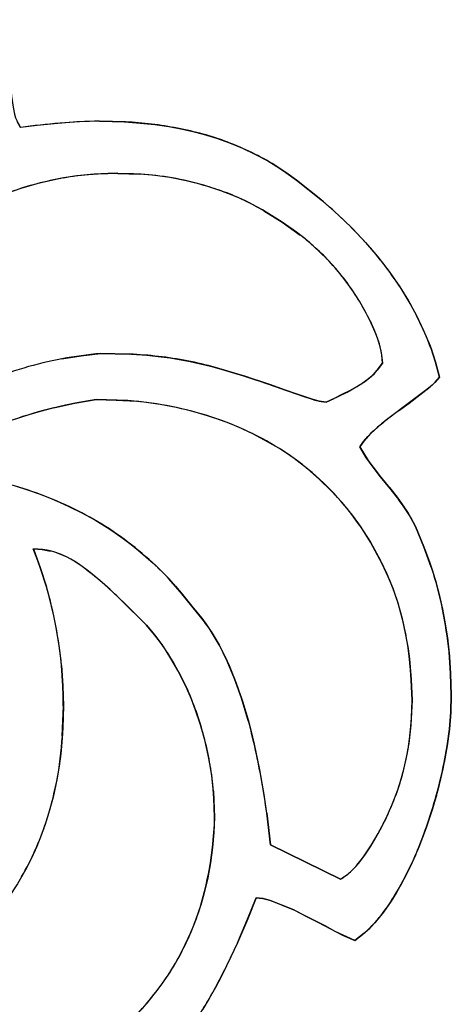
# Model space of a CAD drawing. Extents: x 50 to 396, y 16 to 255.
# Drawn here: x 53 to 54, y 201 to 202 of the extents above; entities that cross this region are included whole.
import ezdxf

# ---------------------------------------------------------------- set-up
doc = ezdxf.new("R2010")
doc.units = 0
doc.layers.get('0').update_dxf_attribs({"linetype": 'CONTINUOUS'})

msp = doc.modelspace()

# ---------------------------------------------------------------- linework, layer by layer
at = {"color": 7, "ltscale": 0.000224377}
msp.add_line((53.3062, 202.0028), (53.3019, 202.0107), dxfattribs=at)
at = {"color": 7, "ltscale": 0.000553309}
msp.add_line((53.3282, 202.0055), (53.3062, 202.0028), dxfattribs=at)
at = {"color": 7, "ltscale": 0.000553195}
msp.add_line((53.3502, 202.0077), (53.3282, 202.0055), dxfattribs=at)
at = {"color": 7, "ltscale": 0.000737726}
msp.add_line((53.3796, 202.01), (53.3502, 202.0077), dxfattribs=at)
at = {"color": 7, "ltscale": 0.000368688}
msp.add_line((53.3943, 202.0107), (53.3796, 202.01), dxfattribs=at)
at = {"color": 7, "ltscale": 0.000368881}
msp.add_line((53.4091, 202.011), (53.3943, 202.0107), dxfattribs=at)
at = {"color": 7, "ltscale": 0.000853873}
for p, q in [((53.4091, 202.011), (53.4432, 202.01)), ((53.4432, 202.01), (53.4091, 202.011))]:
    msp.add_line(p, q, dxfattribs=at)
at = {"color": 7, "ltscale": 0.000426696}
for p, q in [((53.6381, 201.9536), (53.6523, 201.9441)), ((53.6523, 201.9441), (53.6381, 201.9536))]:
    msp.add_line(p, q, dxfattribs=at)
at = {"color": 7, "ltscale": 0.000707571}
msp.add_line((53.4333, 201.9428), (53.4616, 201.9418), dxfattribs=at)
at = {"color": 7, "ltscale": 0.000427119}
for p, q in [((53.6523, 201.9441), (53.666, 201.934)), ((53.666, 201.934), (53.6523, 201.9441))]:
    msp.add_line(p, q, dxfattribs=at)
at = {"color": 7, "ltscale": 0.001014}
for p, q in [((53.666, 201.934), (53.6978, 201.9088)), ((53.6978, 201.9088), (53.666, 201.934))]:
    msp.add_line(p, q, dxfattribs=at)
at = {"color": 7, "ltscale": 0.000709163}
msp.add_line((53.6236, 201.8941), (53.6476, 201.8791), dxfattribs=at)
at = {"color": 7, "ltscale": 0.000726745}
msp.add_line((53.6476, 201.8791), (53.6712, 201.8621), dxfattribs=at)
at = {"color": 7, "ltscale": 0.000363349}
msp.add_line((53.7621, 201.7504), (53.768, 201.7371), dxfattribs=at)
at = {"color": 7, "ltscale": 0.000364576}
msp.add_line((53.768, 201.7371), (53.7732, 201.7234), dxfattribs=at)
at = {"color": 7, "ltscale": 0.000637132}
for p, q in [((53.3854, 201.7046), (53.3602, 201.7006)), ((53.3602, 201.7006), (53.3854, 201.7046))]:
    msp.add_line(p, q, dxfattribs=at)
at = {"color": 7, "ltscale": 0.000637576}
for p, q in [((53.4107, 201.7077), (53.3854, 201.7046)), ((53.3854, 201.7046), (53.4107, 201.7077))]:
    msp.add_line(p, q, dxfattribs=at)
at = {"color": 7, "ltscale": 0.000946798}
for p, q in [((53.4485, 201.7068), (53.4107, 201.7077)), ((53.4107, 201.7077), (53.4485, 201.7068))]:
    msp.add_line(p, q, dxfattribs=at)
at = {"color": 7, "ltscale": 0.00036363}
msp.add_line((53.7767, 201.7094), (53.7782, 201.6949), dxfattribs=at)
at = {"color": 7, "ltscale": 0.000506664}
for p, q in [((53.8412, 201.7154), (53.8475, 201.6961)), ((53.8475, 201.6961), (53.8412, 201.7154))]:
    msp.add_line(p, q, dxfattribs=at)
at = {"color": 7, "ltscale": 0.000282959}
for p, q in [((53.7782, 201.6949), (53.7716, 201.6858)), ((53.7716, 201.6858), (53.7782, 201.6949))]:
    msp.add_line(p, q, dxfattribs=at)
at = {"color": 7, "ltscale": 0.000507524}
for p, q in [((53.8475, 201.6961), (53.8529, 201.6765)), ((53.8529, 201.6765), (53.8475, 201.6961))]:
    msp.add_line(p, q, dxfattribs=at)
at = {"color": 7, "ltscale": 0.000946901}
for p, q in [((53.5969, 201.6786), (53.5606, 201.6893)), ((53.5606, 201.6893), (53.5969, 201.6786))]:
    msp.add_line(p, q, dxfattribs=at)
at = {"color": 7, "ltscale": 0.000946896}
for p, q in [((53.6328, 201.6666), (53.5969, 201.6786)), ((53.5969, 201.6786), (53.6328, 201.6666))]:
    msp.add_line(p, q, dxfattribs=at)
at = {"color": 7, "ltscale": 0.000473419}
for p, q in [((53.6506, 201.6602), (53.6328, 201.6666)), ((53.6328, 201.6666), (53.6506, 201.6602))]:
    msp.add_line(p, q, dxfattribs=at)
at = {"color": 7, "ltscale": 0.00032776}
msp.add_line((53.7533, 201.6697), (53.7637, 201.6776), dxfattribs=at)
at = {"color": 7, "ltscale": 0.000217025}
for p, q in [((53.8472, 201.67), (53.8407, 201.6642)), ((53.8407, 201.6642), (53.8472, 201.67))]:
    msp.add_line(p, q, dxfattribs=at)
at = {"color": 7, "ltscale": 0.000216786}
for p, q in [((53.8529, 201.6765), (53.8472, 201.67)), ((53.8472, 201.67), (53.8529, 201.6765))]:
    msp.add_line(p, q, dxfattribs=at)
at = {"color": 7, "ltscale": 0.000473269}
for p, q in [((53.6685, 201.6538), (53.6506, 201.6602)), ((53.6506, 201.6602), (53.6685, 201.6538))]:
    msp.add_line(p, q, dxfattribs=at)
at = {"color": 7, "ltscale": 0.000473697}
for p, q in [((53.6865, 201.6479), (53.6685, 201.6538)), ((53.6685, 201.6538), (53.6865, 201.6479))]:
    msp.add_line(p, q, dxfattribs=at)
at = {"color": 7, "ltscale": 0.000283023}
msp.add_line((53.7254, 201.6538), (53.7152, 201.6487), dxfattribs=at)
at = {"color": 7, "ltscale": 0.000282941}
msp.add_line((53.7355, 201.6589), (53.7254, 201.6538), dxfattribs=at)
at = {"color": 7, "ltscale": 0.000110821}
msp.add_line((53.7354, 201.6589), (53.7393, 201.6611), dxfattribs=at)
at = {"color": 7, "ltscale": 0.000283103}
msp.add_line((53.7453, 201.6646), (53.7355, 201.6589), dxfattribs=at)
at = {"color": 7, "ltscale": 0.00043358}
msp.add_line((53.8133, 201.6429), (53.8271, 201.6534), dxfattribs=at)
at = {"color": 7, "ltscale": 0.000434367}
msp.add_line((53.8271, 201.6534), (53.8407, 201.6642), dxfattribs=at)
at = {"color": 7, "ltscale": 0.000704277}
msp.add_line((53.3496, 201.6365), (53.3771, 201.6426), dxfattribs=at)
at = {"color": 7, "ltscale": 0.000704521}
msp.add_line((53.3771, 201.6426), (53.4048, 201.6475), dxfattribs=at)
at = {"color": 7, "ltscale": 0.000660814}
msp.add_line((53.4048, 201.6475), (53.4312, 201.6468), dxfattribs=at)
at = {"color": 7, "ltscale": 0.000660473}
msp.add_line((53.4312, 201.6468), (53.4576, 201.6451), dxfattribs=at)
at = {"color": 7, "ltscale": 0.000236675}
for p, q in [((53.6956, 201.6453), (53.6865, 201.6479)), ((53.6865, 201.6479), (53.6956, 201.6453))]:
    msp.add_line(p, q, dxfattribs=at)
at = {"color": 7, "ltscale": 0.000236551}
for p, q in [((53.7049, 201.644), (53.6956, 201.6453)), ((53.6956, 201.6453), (53.7049, 201.644))]:
    msp.add_line(p, q, dxfattribs=at)
at = {"color": 7, "ltscale": 0.00028293}
msp.add_line((53.7152, 201.6487), (53.7049, 201.644), dxfattribs=at)
at = {"color": 7, "ltscale": 0.000282829}
msp.add_line((53.7049, 201.644), (53.7152, 201.6487), dxfattribs=at)
at = {"color": 7, "ltscale": 0.000434149}
for p, q in [((53.8133, 201.6429), (53.7992, 201.6327)), ((53.7992, 201.6327), (53.8133, 201.6429))]:
    msp.add_line(p, q, dxfattribs=at)
at = {"color": 7, "ltscale": 0.000434633}
for p, q in [((53.772, 201.6112), (53.7593, 201.5993)), ((53.7593, 201.5993), (53.772, 201.6112))]:
    msp.add_line(p, q, dxfattribs=at)
at = {"color": 7, "ltscale": 0.000217257}
for p, q in [((53.7537, 201.5927), (53.7487, 201.5856)), ((53.7487, 201.5856), (53.7537, 201.5927))]:
    msp.add_line(p, q, dxfattribs=at)
at = {"color": 7, "ltscale": 0.000216358}
for p, q in [((53.7593, 201.5993), (53.7537, 201.5927)), ((53.7537, 201.5927), (53.7593, 201.5993))]:
    msp.add_line(p, q, dxfattribs=at)
at = {"color": 7, "ltscale": 0.000398697}
msp.add_line((53.7487, 201.5856), (53.7568, 201.5719), dxfattribs=at)
at = {"color": 7, "ltscale": 0.000397944}
msp.add_line((53.7568, 201.572), (53.7487, 201.5856), dxfattribs=at)
at = {"color": 7, "ltscale": 0.000398489}
msp.add_line((53.766, 201.559), (53.7568, 201.572), dxfattribs=at)
at = {"color": 7, "ltscale": 0.000172457}
msp.add_line((53.7619, 201.5647), (53.766, 201.5591), dxfattribs=at)
at = {"color": 7, "ltscale": 0.000403049}
msp.add_line((53.766, 201.5591), (53.7758, 201.5463), dxfattribs=at)
at = {"color": 7, "ltscale": 0.000397851}
msp.add_line((53.7757, 201.5464), (53.766, 201.559), dxfattribs=at)
at = {"color": 7, "ltscale": 0.000397979}
msp.add_line((53.7859, 201.5341), (53.7757, 201.5464), dxfattribs=at)
at = {"color": 7, "ltscale": 0.000402264}
msp.add_line((53.7873, 201.5324), (53.7973, 201.5198), dxfattribs=at)
at = {"color": 7, "ltscale": 0.000404318}
msp.add_line((53.7973, 201.5198), (53.8067, 201.5067), dxfattribs=at)
at = {"color": 7, "ltscale": 0.000397834}
msp.add_line((53.8139, 201.4955), (53.8052, 201.5088), dxfattribs=at)
at = {"color": 7, "ltscale": 0.00039803}
msp.add_line((53.8214, 201.4814), (53.8139, 201.4955), dxfattribs=at)
at = {"color": 7, "ltscale": 0.000342989}
msp.add_line((53.815, 201.4936), (53.8214, 201.4814), dxfattribs=at)
at = {"color": 7, "ltscale": 0.000661859}
msp.add_line((53.7484, 201.4834), (53.7628, 201.4612), dxfattribs=at)
at = {"color": 7, "ltscale": 0.000709224}
for p, q in [((53.8214, 201.4814), (53.8322, 201.4552)), ((53.8322, 201.4552), (53.8214, 201.4814))]:
    msp.add_line(p, q, dxfattribs=at)
at = {"color": 7, "ltscale": 0.000675273}
msp.add_line((53.7628, 201.4612), (53.7756, 201.4374), dxfattribs=at)
at = {"color": 7, "ltscale": 0.000657043}
for p, q in [((53.3319, 201.4279), (53.323, 201.4526)), ((53.323, 201.4526), (53.3319, 201.4279))]:
    msp.add_line(p, q, dxfattribs=at)
at = {"color": 7, "ltscale": 0.000285791}
msp.add_line((53.323, 201.4526), (53.3344, 201.4516), dxfattribs=at)
at = {"color": 7, "ltscale": 0.000283042}
msp.add_line((53.3344, 201.4516), (53.3455, 201.4496), dxfattribs=at)
at = {"color": 7, "ltscale": 0.000707954}
for p, q in [((53.8322, 201.4552), (53.842, 201.4286)), ((53.842, 201.4286), (53.8322, 201.4552))]:
    msp.add_line(p, q, dxfattribs=at)
at = {"color": 7, "ltscale": 0.00065637}
for p, q in [((53.34, 201.4029), (53.3319, 201.4279)), ((53.3319, 201.4279), (53.34, 201.4029))]:
    msp.add_line(p, q, dxfattribs=at)
at = {"color": 7, "ltscale": 0.000592679}
for p, q in [((53.5148, 201.3959), (53.4992, 201.4137)), ((53.4992, 201.4137), (53.5148, 201.3959))]:
    msp.add_line(p, q, dxfattribs=at)
at = {"color": 7, "ltscale": 0.000593276}
for p, q in [((53.5298, 201.3775), (53.5148, 201.3959)), ((53.5148, 201.3959), (53.5298, 201.3775))]:
    msp.add_line(p, q, dxfattribs=at)
at = {"color": 7, "ltscale": 0.001141}
msp.add_line((53.4381, 201.385), (53.4704, 201.3527), dxfattribs=at)
at = {"color": 7, "ltscale": 0.000520046}
for p, q in [((53.5429, 201.3613), (53.5298, 201.3775)), ((53.5298, 201.3775), (53.5429, 201.3613))]:
    msp.add_line(p, q, dxfattribs=at)
at = {"color": 7, "ltscale": 0.000424432}
msp.add_line((53.4704, 201.3527), (53.4813, 201.3397), dxfattribs=at)
at = {"color": 7, "ltscale": 0.00042381}
msp.add_line((53.4813, 201.3397), (53.4916, 201.3262), dxfattribs=at)
at = {"color": 7, "ltscale": 0.000674156}
msp.add_line((53.8137, 201.3087), (53.8158, 201.2818), dxfattribs=at)
at = {"color": 7, "ltscale": 0.000708057}
for p, q in [((53.8652, 201.3179), (53.8671, 201.2896)), ((53.8671, 201.2896), (53.8652, 201.3179))]:
    msp.add_line(p, q, dxfattribs=at)
at = {"color": 7, "ltscale": 0.000656582}
for p, q in [((53.3614, 201.2737), (53.3598, 201.2999)), ((53.3598, 201.2999), (53.3614, 201.2737))]:
    msp.add_line(p, q, dxfattribs=at)
at = {"color": 7, "ltscale": 0.00067499}
msp.add_line((53.8158, 201.2818), (53.8169, 201.2549), dxfattribs=at)
at = {"color": 7, "ltscale": 0.000708787}
for p, q in [((53.8671, 201.2896), (53.8681, 201.2613)), ((53.8681, 201.2613), (53.8671, 201.2896))]:
    msp.add_line(p, q, dxfattribs=at)
at = {"color": 7, "ltscale": 0.000657173}
for p, q in [((53.3622, 201.2474), (53.3614, 201.2737)), ((53.3614, 201.2737), (53.3622, 201.2474))]:
    msp.add_line(p, q, dxfattribs=at)
at = {"color": 7, "ltscale": 0.000812542}
msp.add_line((53.8169, 201.2549), (53.8155, 201.2224), dxfattribs=at)
at = {"color": 7, "ltscale": 0.000552987}
for p, q in [((53.8681, 201.2613), (53.8674, 201.2392)), ((53.8674, 201.2392), (53.8681, 201.2613))]:
    msp.add_line(p, q, dxfattribs=at)
at = {"color": 7, "ltscale": 0.000990493}
for p, q in [((53.3608, 201.2078), (53.3622, 201.2474)), ((53.3622, 201.2474), (53.3608, 201.2078))]:
    msp.add_line(p, q, dxfattribs=at)
at = {"color": 7, "ltscale": 0.000552409}
for p, q in [((53.8674, 201.2392), (53.8656, 201.2171)), ((53.8656, 201.2171), (53.8674, 201.2392))]:
    msp.add_line(p, q, dxfattribs=at)
at = {"color": 7, "ltscale": 0.000552934}
for p, q in [((53.8656, 201.2171), (53.8626, 201.1952)), ((53.8626, 201.1952), (53.8656, 201.2171))]:
    msp.add_line(p, q, dxfattribs=at)
at = {"color": 7, "ltscale": 0.00055273}
for p, q in [((53.8626, 201.1952), (53.8588, 201.1734)), ((53.8588, 201.1734), (53.8626, 201.1952))]:
    msp.add_line(p, q, dxfattribs=at)
at = {"color": 7, "ltscale": 0.000848475}
msp.add_line((53.5579, 201.136), (53.5594, 201.1021), dxfattribs=at)
at = {"color": 7, "ltscale": 0.000688361}
msp.add_line((53.8486, 201.1304), (53.8407, 201.104), dxfattribs=at)
at = {"color": 7, "ltscale": 0.000500661}
msp.add_line((53.5594, 201.1021), (53.5585, 201.0821), dxfattribs=at)
at = {"color": 7, "ltscale": 0.00104}
for p, q in [((53.6322, 201.0659), (53.6273, 201.1072)), ((53.6273, 201.1072), (53.6322, 201.0659))]:
    msp.add_line(p, q, dxfattribs=at)
at = {"color": 7, "ltscale": 0.000499616}
for p, q in [((53.5585, 201.0821), (53.5568, 201.0622)), ((53.5568, 201.0622), (53.5585, 201.0821))]:
    msp.add_line(p, q, dxfattribs=at)
at = {"color": 7, "ltscale": 0.000499964}
for p, q in [((53.5568, 201.0622), (53.5539, 201.0424)), ((53.5539, 201.0424), (53.5568, 201.0622))]:
    msp.add_line(p, q, dxfattribs=at)
at = {"color": 7, "ltscale": 0.002548}
for p, q in [((53.7236, 201.0208), (53.6322, 201.0659)), ((53.6322, 201.0659), (53.7236, 201.0208)), ((53.6322, 201.0659), (53.7236, 201.0208))]:
    msp.add_line(p, q, dxfattribs=at)
at = {"color": 7, "ltscale": 0.000500792}
msp.add_line((53.5539, 201.0424), (53.5504, 201.0227), dxfattribs=at)
at = {"color": 7, "ltscale": 0.000459601}
msp.add_line((53.5504, 201.0227), (53.5462, 201.0048), dxfattribs=at)
at = {"color": 7, "ltscale": 0.000458894}
for p, q in [((53.5462, 201.0048), (53.5415, 200.9871)), ((53.5415, 200.9871), (53.5462, 201.0048))]:
    msp.add_line(p, q, dxfattribs=at)
at = {"color": 7, "ltscale": 0.00075701}
for p, q in [((53.6135, 200.9968), (53.6024, 200.9687)), ((53.6024, 200.9687), (53.6135, 200.9968))]:
    msp.add_line(p, q, dxfattribs=at)
at = {"color": 7, "ltscale": 0.000220681}
msp.add_line((53.6135, 200.9968), (53.6223, 200.9958), dxfattribs=at)
at = {"color": 7, "ltscale": 0.000219367}
msp.add_line((53.6223, 200.9958), (53.6308, 200.9936), dxfattribs=at)
at = {"color": 7, "ltscale": 0.000265437}
msp.add_line((53.6407, 200.9898), (53.6308, 200.9936), dxfattribs=at)
at = {"color": 7, "ltscale": 0.00025271}
msp.add_line((53.6308, 200.9936), (53.6402, 200.99), dxfattribs=at)
at = {"color": 7, "ltscale": 0.000189312}
msp.add_line((53.6402, 200.99), (53.6473, 200.9872), dxfattribs=at)
at = {"color": 7, "ltscale": 0.000440086}
for p, q in [((53.6635, 200.9803), (53.6473, 200.9872)), ((53.6473, 200.9872), (53.6635, 200.9803))]:
    msp.add_line(p, q, dxfattribs=at)
at = {"color": 7, "ltscale": 0.000440741}
msp.add_line((53.6635, 200.9803), (53.6792, 200.9724), dxfattribs=at)
at = {"color": 7, "ltscale": 0.000440778}
msp.add_line((53.6792, 200.9724), (53.6949, 200.9643), dxfattribs=at)
at = {"color": 7, "ltscale": 0.00075669}
for p, q in [((53.6024, 200.9687), (53.5906, 200.9408)), ((53.5906, 200.9408), (53.6024, 200.9687))]:
    msp.add_line(p, q, dxfattribs=at)
at = {"color": 7, "ltscale": 0.000440718}
msp.add_line((53.6949, 200.9643), (53.7105, 200.9561), dxfattribs=at)
at = {"color": 7, "ltscale": 0.000440711}
msp.add_line((53.7105, 200.9561), (53.7262, 200.948), dxfattribs=at)
at = {"color": 7, "ltscale": 0.000440465}
msp.add_line((53.7262, 200.948), (53.7423, 200.9409), dxfattribs=at)
at = {"color": 7, "ltscale": 0.000316114}
msp.add_line((53.7423, 200.9409), (53.7523, 200.9486), dxfattribs=at)
at = {"color": 7, "ltscale": 0.000316226}
msp.add_line((53.7523, 200.9486), (53.7618, 200.957), dxfattribs=at)
at = {"color": 7}
for points in [[(53.2857, 202.1435), (53.2874, 202.1374), (53.2886, 202.1295), (53.2894, 202.1199), (53.2909, 202.1008), (53.2919, 202.081), (53.2932, 202.0571), (53.2945, 202.0436), (53.2965, 202.0294), (53.2985, 202.02), (53.2999, 202.0154), (53.3031, 202.0083), (53.3062, 202.0028)], [(53.4091, 202.011), (53.4417, 202.01), (53.4577, 202.009), (53.4816, 202.0066), (53.4996, 202.0039), (53.5177, 202.0004), (53.5312, 201.9974), (53.5444, 201.9941), (53.5618, 201.9889), (53.5788, 201.9827), (53.5958, 201.9756), (53.612, 201.968), (53.6287, 201.9592), (53.644, 201.9498), (53.6514, 201.9447), (53.666, 201.934)], [(53.4333, 201.9428), (53.4074, 201.9419), (53.3951, 201.9411), (53.3768, 201.9391), (53.3627, 201.9369), (53.3482, 201.9341), (53.3274, 201.9292), (53.3068, 201.9231), (53.2865, 201.9161), (53.2666, 201.9081), (53.2493, 201.9001), (53.2325, 201.8913), (53.216, 201.8817), (53.1999, 201.8712), (53.19, 201.8639), (53.1835, 201.8588), (53.1703, 201.8479)], [(53.6476, 201.8791), (53.6303, 201.8901), (53.6218, 201.8951), (53.6089, 201.9021), (53.5987, 201.9072), (53.5881, 201.912), (53.5677, 201.92), (53.5453, 201.9272), (53.5225, 201.9331), (53.501, 201.9374), (53.4784, 201.9405), (53.4636, 201.9417), (53.4537, 201.9422), (53.4333, 201.9428)], [(53.666, 201.934), (53.6893, 201.9157), (53.7001, 201.9068), (53.7156, 201.8932), (53.7274, 201.8821), (53.7395, 201.8702), (53.7563, 201.8524), (53.7721, 201.834), (53.787, 201.8148), (53.8009, 201.7947), (53.8123, 201.7762), (53.8225, 201.7573), (53.832, 201.7377), (53.8364, 201.7275), (53.8404, 201.7175), (53.845, 201.7043), (53.8477, 201.6953), (53.8529, 201.6765)], [(53.7782, 201.6949), (53.7773, 201.7052), (53.7766, 201.7104), (53.7749, 201.718), (53.7727, 201.7251), (53.7699, 201.7324), (53.7635, 201.7473), (53.7567, 201.761), (53.7482, 201.7757), (53.7386, 201.7908), (53.7281, 201.8053), (53.7174, 201.8185), (53.7071, 201.8297), (53.6959, 201.8408), (53.6842, 201.8515), (53.6752, 201.859), (53.6662, 201.8659), (53.6476, 201.8791)], [(53.4107, 201.7077), (53.438, 201.7072), (53.4512, 201.7066), (53.4709, 201.7053), (53.486, 201.7038), (53.5013, 201.7018), (53.5277, 201.6972), (53.5541, 201.691), (53.5802, 201.6837), (53.5996, 201.6778), (53.6186, 201.6716), (53.6472, 201.6614), (53.6758, 201.6514), (53.6853, 201.6482), (53.6901, 201.6467), (53.6983, 201.6448), (53.7049, 201.644)], [(53.7049, 201.644), (53.7213, 201.6518), (53.7321, 201.6572), (53.7374, 201.66), (53.7491, 201.667), (53.7565, 201.672), (53.7602, 201.6748), (53.767, 201.6807), (53.7711, 201.6852), (53.7736, 201.6884), (53.7782, 201.6949)], [(53.8529, 201.6765), (53.8467, 201.6696), (53.8433, 201.6664), (53.8362, 201.6605), (53.8068, 201.6382), (53.7867, 201.6232), (53.7772, 201.6156), (53.7679, 201.6075), (53.7633, 201.6033), (53.7569, 201.5967), (53.754, 201.5931), (53.7487, 201.5856)], [(53.4048, 201.6475), (53.3777, 201.6427), (53.3651, 201.6401), (53.3466, 201.6358), (53.3321, 201.632), (53.3169, 201.6276), (53.2953, 201.6203), (53.2849, 201.6162), (53.2747, 201.6118), (53.2613, 201.6053), (53.2481, 201.598), (53.2352, 201.5899), (53.223, 201.5808), (53.2158, 201.5744), (53.2112, 201.5698), (53.202, 201.5598)], [(53.7628, 201.4612), (53.7527, 201.4771), (53.7475, 201.4849), (53.7392, 201.4963), (53.7258, 201.5128), (53.7116, 201.5284), (53.6964, 201.5432), (53.6804, 201.5571), (53.663, 201.5706), (53.6462, 201.5821), (53.6286, 201.5924), (53.6091, 201.6026), (53.5899, 201.6116), (53.5702, 201.6195), (53.5501, 201.6263), (53.5297, 201.6321), (53.5091, 201.6369), (53.4883, 201.6409), (53.4673, 201.644), (53.4462, 201.646), (53.4324, 201.6468), (53.4048, 201.6475)], [(53.7487, 201.5856), (53.7598, 201.5676), (53.7698, 201.5538), (53.7778, 201.5439), (53.7859, 201.5341), (53.795, 201.5228), (53.8036, 201.5112), (53.8118, 201.499), (53.8155, 201.4927), (53.8214, 201.4814)], [(53.2057, 201.5545), (53.2397, 201.5488), (53.2558, 201.5457), (53.2796, 201.5401), (53.2979, 201.535), (53.3166, 201.5291), (53.3304, 201.5242), (53.3441, 201.5189), (53.3569, 201.5135), (53.3695, 201.5078), (53.3864, 201.4993), (53.403, 201.4901), (53.4194, 201.4802), (53.4299, 201.4732), (53.4403, 201.4659), (53.4504, 201.4583), (53.4603, 201.4504), (53.4794, 201.4337), (53.4886, 201.4248), (53.4974, 201.4157), (53.5084, 201.4035), (53.5156, 201.395), (53.5298, 201.3775)], [(53.8214, 201.4814), (53.8303, 201.46), (53.8344, 201.4496), (53.8401, 201.4343), (53.8474, 201.4112), (53.8522, 201.393), (53.8566, 201.3738), (53.8602, 201.3546), (53.8631, 201.336), (53.8658, 201.3118), (53.8668, 201.2955), (53.8681, 201.2613)], [(53.8169, 201.2549), (53.8158, 201.2815), (53.815, 201.2942), (53.8133, 201.3127), (53.8114, 201.3262), (53.809, 201.3399), (53.8043, 201.3609), (53.7982, 201.3827), (53.7936, 201.3966), (53.7884, 201.41), (53.7807, 201.4271), (53.7751, 201.4384), (53.7628, 201.4612)], [(53.4704, 201.3527), (53.4418, 201.3814), (53.4271, 201.3955), (53.4159, 201.4058), (53.4044, 201.4156), (53.3948, 201.4233), (53.385, 201.4305), (53.3749, 201.437), (53.3669, 201.4415), (53.3585, 201.4453), (53.3498, 201.4484), (53.3409, 201.4506), (53.335, 201.4515), (53.323, 201.4526)], [(53.5298, 201.3775), (53.5426, 201.3617), (53.5483, 201.3541), (53.5562, 201.3423), (53.5618, 201.3327), (53.5674, 201.3226), (53.573, 201.3113), (53.5783, 201.3), (53.5876, 201.2769), (53.5958, 201.2533), (53.6031, 201.2293), (53.6072, 201.2137), (53.6111, 201.1975), (53.6181, 201.1639), (53.6238, 201.1316), (53.6288, 201.0951), (53.6322, 201.0659)], [(53.5594, 201.1021), (53.5585, 201.1267), (53.5577, 201.1385), (53.5558, 201.1559), (53.5537, 201.1693), (53.5511, 201.1831), (53.5466, 201.2029), (53.5411, 201.2226), (53.5347, 201.2419), (53.5274, 201.2609), (53.5198, 201.2776), (53.5116, 201.2934), (53.5025, 201.3092), (53.4927, 201.3247), (53.4858, 201.3341), (53.4809, 201.3402), (53.4704, 201.3527)], [(53.6029, 201.2296), (53.5944, 201.2573), (53.5853, 201.2827), (53.5757, 201.3056), (53.5705, 201.3166), (53.5652, 201.3269), (53.5602, 201.3359), (53.555, 201.3443)], [(53.555, 201.3443), (53.5602, 201.3359), (53.5652, 201.3269), (53.5705, 201.3166), (53.5757, 201.3056), (53.5853, 201.2827), (53.5944, 201.2573), (53.6029, 201.2296)], [(53.7236, 201.0208), (53.733, 201.0276), (53.7375, 201.0313), (53.7437, 201.0375), (53.7475, 201.0419), (53.7545, 201.0513), (53.764, 201.0657), (53.7728, 201.0808), (53.7825, 201.0996), (53.791, 201.1184), (53.7983, 201.1376), (53.8044, 201.1574), (53.8093, 201.1779), (53.8117, 201.1909), (53.8136, 201.2037), (53.8153, 201.2204), (53.816, 201.2316), (53.8169, 201.2549)], [(53.8681, 201.2613), (53.8674, 201.2395), (53.8668, 201.2296), (53.8653, 201.2148), (53.8619, 201.1908), (53.8571, 201.1652), (53.8509, 201.1389), (53.8435, 201.1128), (53.8354, 201.0881), (53.8259, 201.063), (53.8153, 201.0389), (53.8093, 201.0267), (53.8029, 201.0146), (53.7966, 201.0034), (53.7897, 200.9924), (53.7797, 200.9778), (53.7742, 200.9708), (53.7685, 200.964), (53.7603, 200.9555), (53.7546, 200.9505), (53.7423, 200.9409)], [(53.3622, 201.2474), (53.3614, 201.2188), (53.3606, 201.205), (53.3588, 201.1845), (53.3568, 201.1688), (53.3541, 201.1528), (53.3488, 201.1282), (53.3421, 201.1036), (53.3381, 201.0915), (53.3338, 201.0794), (53.3275, 201.0636), (53.3205, 201.0483), (53.3129, 201.0333), (53.3025, 201.0151), (53.2908, 200.9971), (53.2783, 200.9803), (53.2716, 200.9722), (53.258, 200.9563)], [(53.6135, 200.9968), (53.6026, 200.9692), (53.5893, 200.9379), (53.5751, 200.9079), (53.5679, 200.8936), (53.5604, 200.8793), (53.5524, 200.8651), (53.544, 200.8511)], [(53.7423, 200.9409), (53.7167, 200.9528), (53.7043, 200.9594), (53.6792, 200.9724), (53.6622, 200.9808), (53.6541, 200.9844), (53.6407, 200.9898), (53.6319, 200.9932), (53.6228, 200.9957), (53.6135, 200.9968)]]:
    msp.add_lwpolyline(points, dxfattribs=at)
for centre, radius, start, end in [((53.434, 201.0703), 0.9411, 91.5164, 97.8035), ((53.4191, 201.5104), 0.5002, 83.3236, 87.237), ((53.4191, 201.5104), 0.5001, 83.3236, 87.237), ((53.4225, 201.5535), 0.4569, 78.8275, 83.1108), ((53.4225, 201.5535), 0.4569, 78.8275, 83.1108), ((53.4206, 201.5327), 0.4777, 74.9886, 79.0865), ((53.4205, 201.5327), 0.4777, 74.9886, 79.0865), ((53.4541, 201.6618), 0.3443, 69.1362, 74.8214), ((53.4541, 201.6618), 0.3443, 69.1362, 74.8214), ((53.4375, 201.6216), 0.3878, 63.9138, 68.9607), ((53.4375, 201.6216), 0.3878, 63.9138, 68.9607), ((53.4622, 201.6644), 0.3385, 58.7014, 64.4851), ((53.4622, 201.6644), 0.3385, 58.7014, 64.4851), ((53.4329, 201.5304), 0.4125, 99.8624, 104.821), ((53.4268, 201.5721), 0.3703, 94.5117, 100.0343), ((53.4466, 201.1805), 0.7625, 90.9965, 93.6783), ((53.4384, 201.5636), 0.379, 73.5959, 86.4832), ((53.4392, 201.5115), 0.4324, 104.9759, 109.7056), ((53.4415, 201.5632), 0.3785, 69.782, 74.0659), ((53.4582, 201.6133), 0.3258, 64.5029, 69.4975), ((53.4524, 201.599), 0.3411, 59.8856, 64.651), ((53.3361, 201.4774), 0.5629, 45.893, 50.0212), ((53.3361, 201.4774), 0.5629, 45.893, 50.0212), ((53.3042, 201.4412), 0.6112, 42.2976, 46.1067), ((53.3042, 201.4412), 0.6112, 42.2976, 46.1067), ((53.4902, 201.627), 0.2967, 46.7906, 52.4006), ((53.4213, 201.5471), 0.4533, 32.1117, 42.3595), ((53.4213, 201.5471), 0.4533, 32.1117, 42.3595), ((53.4848, 201.6168), 0.3079, 36.5397, 47.3608), ((53.438, 201.5875), 0.3629, 31.2644, 35.857), ((53.4448, 201.564), 0.4244, 26.3821, 31.8674), ((53.4448, 201.564), 0.4244, 26.3821, 31.8674), ((53.5058, 201.6267), 0.2846, 25.7458, 31.5943), ((53.4977, 201.5872), 0.3666, 20.4612, 26.803), ((53.4977, 201.5872), 0.3666, 20.4612, 26.803), ((53.6887, 201.6948), 0.0892, 9.4016, 18.7232), ((53.4949, 200.921), 0.7912, 96.1124, 99.8006), ((53.4204, 201.1268), 0.5807, 83.4845, 87.2217), ((53.4204, 201.1268), 0.5807, 83.4845, 87.2217), ((53.4459, 201.2429), 0.4657, 100.5997, 106.8756), ((53.4459, 201.2429), 0.4657, 100.5997, 106.8756), ((53.4335, 201.235), 0.4717, 78.968, 83.5688), ((53.4335, 201.235), 0.4717, 78.968, 83.5688), ((53.4167, 201.1601), 0.5484, 74.7912, 78.7481), ((53.4167, 201.1601), 0.5484, 74.7912, 78.7481), ((53.4503, 201.217), 0.4918, 106.4949, 118.38), ((53.4503, 201.217), 0.4918, 106.4949, 118.38), ((53.7207, 201.7266), 0.0652, 311.2684, 321.2207), ((53.6721, 201.7885), 0.1439, 300.5606, 309.5778), ((53.4112, 201.1821), 0.4653, 77.7637, 84.2738), ((53.4677, 201.142), 0.5085, 103.4352, 109.787), ((53.4145, 201.1902), 0.4567, 71.318, 77.951), ((54.0564, 201.2796), 0.4368, 126.0655, 130.6182), ((53.4326, 201.2475), 0.3966, 63.5035, 71.1396), ((53.4417, 201.2568), 0.3842, 56.2192, 64.1102), ((53.4507, 201.2788), 0.3609, 51.2897, 55.4654), ((53.4545, 201.2805), 0.3571, 34.6176, 51.5927), ((53.1503, 201.0352), 0.5211, 68.2595, 73.4775), ((53.1503, 201.0352), 0.5211, 68.2595, 73.4775), ((53.4813, 201.2812), 0.3959, 35.0936, 39.7031), ((53.1709, 201.091), 0.4616, 62.1873, 68.0767), ((53.1709, 201.091), 0.4616, 62.1873, 68.0767), ((53.1761, 201.0974), 0.4536, 56.3894, 62.385), ((53.1761, 201.0974), 0.4536, 56.3894, 62.385), ((53.1995, 201.1355), 0.4088, 49.5199, 56.1704), ((53.1995, 201.1355), 0.4088, 49.5199, 56.1704), ((52.8106, 201.2483), 0.5515, 359.9086, 21.7453), ((53.3116, 201.3299), 0.1245, 53.0342, 74.1613), ((53.2071, 201.142), 0.399, 42.9275, 49.7438), ((53.2071, 201.142), 0.399, 42.9275, 49.7438), ((53.4536, 201.2693), 0.3632, 23.3124, 27.5644), ((53.1056, 201.0527), 0.47, 44.972, 53.2854), ((53.378, 201.2768), 0.4883, 11.4617, 18.1148), ((53.378, 201.2768), 0.4883, 11.4617, 18.1148), ((53.4627, 201.2779), 0.3515, 13.8024, 22.6058), ((52.8309, 201.2535), 0.5306, 10.6868, 16.3618), ((52.8309, 201.2535), 0.5306, 10.6868, 16.3618), ((53.3565, 201.2673), 0.5112, 5.6724, 12.0264), ((53.3565, 201.2673), 0.5112, 5.6724, 12.0264), ((53.3425, 201.2068), 0.2531, 32.9038, 37.6263), ((53.3425, 201.2068), 0.2531, 32.9038, 37.6263), ((53.4291, 201.2658), 0.3871, 6.367, 14.3586), ((52.8486, 201.2525), 0.5134, 5.2901, 11.1556), ((52.8486, 201.2525), 0.5134, 5.2901, 11.1556), ((53.2152, 201.1364), 0.3353, 28.6735, 34.4752), ((53.1832, 201.1134), 0.3745, 24.2172, 29.4088), ((53.1866, 201.1177), 0.3696, 18.5733, 23.8349), ((53.1259, 201.0963), 0.434, 9.7336, 18.6946), ((52.8198, 201.0137), 0.8123, 9.5376, 15.411), ((52.8198, 201.0137), 0.8123, 9.5376, 15.411), ((53.4835, 201.246), 0.3329, 350.3326, 355.9247), ((52.9192, 201.2335), 0.4424, 341.2926, 356.6683), ((52.9192, 201.2335), 0.4424, 341.2926, 356.6683), ((53.4877, 201.244), 0.3283, 339.2105, 350.558), ((53.1906, 201.1065), 0.3685, 4.5904, 9.8671), ((53.3089, 201.2813), 0.5604, 344.3834, 348.905), ((53.3103, 201.281), 0.5589, 344.3743, 348.9079), ((52.6615, 200.9799), 0.9742, 7.507, 9.9534), ((52.6615, 200.9799), 0.9742, 7.507, 9.9534), ((53.4388, 201.2653), 0.3816, 329.0774, 338.8251), ((53.4388, 201.2653), 0.3816, 329.0774, 338.8251), ((53.2181, 201.3044), 0.654, 340.6979, 344.5708), ((53.1353, 201.1104), 0.4242, 348.0685, 358.8814), ((52.9706, 201.2162), 0.3881, 329.5696, 341.2703), ((52.9706, 201.2162), 0.3881, 329.5696, 341.2703), ((53.394, 201.2389), 0.4664, 328.7354, 341.1547), ((53.3723, 201.2485), 0.49, 332.0425, 340.9137), ((53.6217, 201.1481), 0.1645, 314.3257, 331.3561), ((53.6217, 201.1481), 0.1645, 314.3257, 331.3561), ((53.1965, 201.0928), 0.3607, 302.1017, 348.7954), ((53.6358, 201.1522), 0.158, 303.7504, 309.6292), ((53.6358, 201.1522), 0.158, 303.7504, 309.6292), ((53.5747, 201.1331), 0.2571, 316.7207, 333.6041), ((53.621, 201.0975), 0.1988, 313.2284, 329.6204), ((53.2179, 201.0864), 0.3385, 336.7066, 342.9275), ((53.2179, 201.0864), 0.3385, 336.7066, 342.9275), ((53.1827, 201.0973), 0.3752, 331.6958, 337.3083), ((53.1827, 201.0973), 0.3752, 331.6958, 337.3083), ((52.7428, 201.317), 0.9275, 332.3311, 336.0725), ((52.7428, 201.317), 0.9275, 332.3311, 336.0725), ((53.2172, 201.0819), 0.3375, 324.9808, 331.2191), ((53.2172, 201.0819), 0.3375, 324.9808, 331.2191), ((53.1857, 201.1016), 0.3746, 314.0288, 325.271), ((53.1857, 201.1016), 0.3746, 314.0288, 325.271), ((53.0891, 201.1345), 0.536, 325.9435, 332.4183), ((53.0891, 201.1345), 0.536, 325.9435, 332.4183)]:
    msp.add_arc(centre, radius, start, end, dxfattribs=at)

doc.saveas('drawing.dxf')
